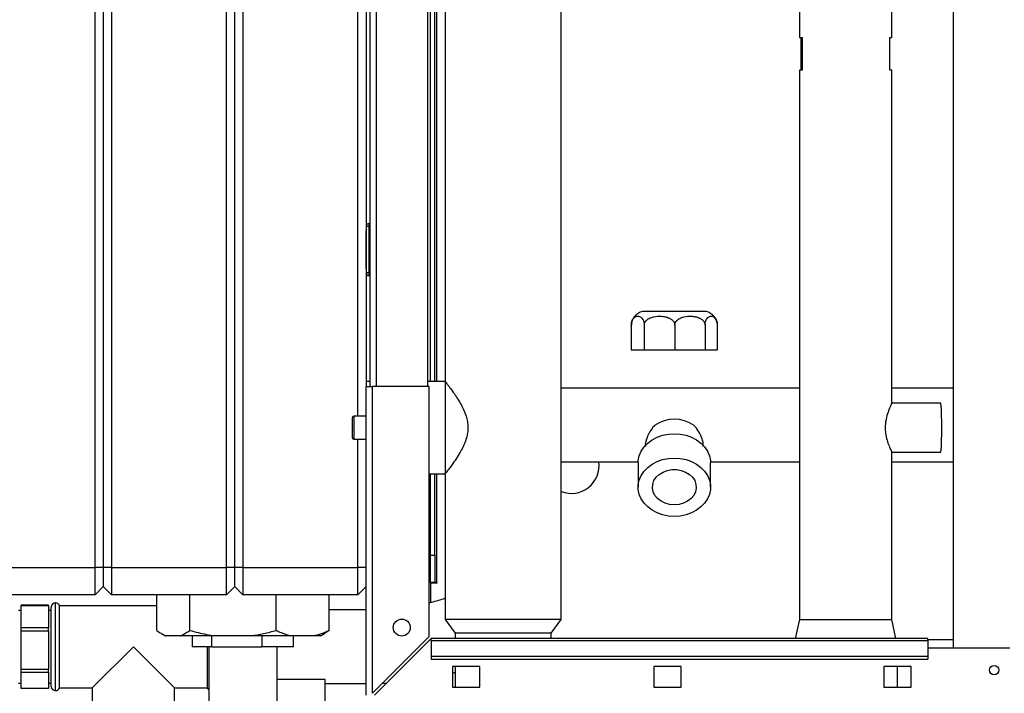
# Paper-space layout 'Blatt2' of a CAD drawing. Units: millimetres. Extents: x 0 to 4200, y 0 to 2970.
# Drawn here: x 731 to 1091, y 1533 to 1779 of the extents above; entities that cross this region are included whole.
import ezdxf

# ---------------------------------------------------------------- set-up
doc = ezdxf.new("R2010")
doc.units = ezdxf.units.MM
doc.header["$PDSIZE"] = -1
doc.linetypes.add('SLD-Durchgehend', pattern=[0])
doc.linetypes.add('SLD-Punktstrich', pattern=[19.05, 15.24, -1.27, 1.27, -1.27])
doc.layers.add('SLD-0', color=7, linetype='SLD-Durchgehend', lineweight=30)

psp = doc.layouts.new('Blatt2')

# ---------------------------------------------------------------- linework, layer by layer
at = {"color": 7, "linetype": 'SLD-Durchgehend', "ltscale": 10}
for p, q in [((857.77, 1702.42), (857.77, 1701.12)), ((857.77, 1701.42), (857.77, 1702.42)), ((857.77, 1702.42), (857.77, 1701.87)), ((857.77, 1701.42), (857.77, 1701.74)), ((857.77, 1699.37), (857.77, 1701.52)), ((857.77, 1689.32), (857.77, 1701.52)), ((857.77, 1691.47), (857.77, 1700.82)), ((857.77, 1691.47), (857.77, 1700.82)), ((857.77, 1700.42), (857.77, 1688.42)), ((857.77, 1692.92), (857.77, 1700.42)), ((857.77, 1700.22), (857.77, 1688.62)), ((857.77, 1700.22), (857.77, 1692.5)), ((857.77, 1690.02), (857.77, 1699.37)), ((857.77, 1698.67), (857.77, 1699.37)), ((857.77, 1690.02), (857.77, 1699.37)), ((857.77, 1692.17), (857.77, 1698.67)), ((857.77, 1688.42), (857.77, 1695.42)), ((857.77, 1695.42), (857.77, 1692.92)), ((857.77, 1692.92), (857.77, 1695.42)), ((857.77, 1695.42), (857.77, 1692.92)), ((857.77, 1692.92), (857.77, 1695.42)), ((857.77, 1695.42), (857.77, 1692.92)), ((857.77, 1694.99), (857.77, 1692.49)), ((857.77, 1692.49), (857.77, 1694.99)), ((857.77, 1694.99), (857.77, 1692.49)), ((857.77, 1692.49), (857.77, 1694.99)), ((857.77, 1694.99), (857.77, 1692.5)), ((857.77, 1688.62), (857.77, 1694.99)), ((857.77, 1692.17), (857.77, 1691.47)), ((857.77, 1689.32), (857.77, 1691.47))]:
    psp.add_line(p, q, dxfattribs=at)
at = {"color": 7, "linetype": 'SLD-Punktstrich', "ltscale": 10}
for p, q in [((857.77, 1701.42), (857.77, 1702.42)), ((857.77, 1689.32), (857.77, 1701.52)), ((857.77, 1700.42), (857.77, 1701.42)), ((857.77, 1700.82), (857.77, 1690.02)), ((857.77, 1700.42), (857.77, 1688.42))]:
    psp.add_line(p, q, dxfattribs=at)
at = {"color": 7, "linetype": 'SLD-Durchgehend', "ltscale": 10}
psp.add_point((857.77, 1695.42), dxfattribs=at)
at = {"layer": 'SLD-0', "ltscale": 10}
for p, q in [((1072.02, 2310.87), (1072.02, 1549.87)), ((758.77, 1579.37), (758.77, 2158.37)), ((761.77, 2158.37), (761.77, 1579.37)), ((764.77, 2158.37), (764.77, 1579.37)), ((806.77, 1579.37), (806.77, 2158.37)), ((809.77, 1579.37), (809.77, 2158.37)), ((812.77, 2158.37), (812.77, 1579.37)), ((854.77, 1634.62), (854.77, 2106.12)), ((857.77, 2095.37), (857.77, 1645.37)), ((859.27, 1645.37), (859.27, 2095.37)), ((861.57, 1645.37), (861.57, 2095.37)), ((880.27, 1645.37), (880.27, 2095.37)), ((881.27, 1647.22), (881.27, 2071.42)), ((882.77, 1647.22), (882.77, 2070.37)), ((883.57, 1647.22), (883.57, 2070.37)), ((886.57, 2070.37), (886.57, 1647.22)), ((928.97, 1560.37), (928.97, 2070.37)), ((1015.92, 1797.87), (1015.92, 1772.87)), ((1049.62, 1772.87), (1049.62, 1797.87)), ((1015.92, 1772.87), (1016.93, 1772.87)), ((1016.62, 1760.87), (1016.62, 1772.87)), ((1016.93, 1772.87), (1016.93, 1760.87)), ((1048.91, 1772.87), (1049.62, 1772.87)), ((1048.91, 1760.87), (1048.91, 1772.87)), ((1015.92, 1760.87), (1015.92, 1560.37)), ((1016.93, 1760.87), (1015.92, 1760.87)), ((1049.62, 1760.87), (1048.91, 1760.87)), ((1049.62, 1639.35), (1049.62, 1760.87)), ((857.77, 1703.92), (858.77, 1703.92)), ((858.77, 1704.92), (858.77, 1703.92)), ((858.77, 1704.92), (859.27, 1704.92)), ((858.77, 1703.92), (859.27, 1703.92)), ((858.77, 1703.92), (858.77, 1686.92)), ((858.77, 1686.92), (857.77, 1686.92)), ((858.77, 1686.92), (859.27, 1686.92)), ((858.77, 1686.92), (858.77, 1685.92)), ((858.77, 1685.92), (859.27, 1685.92)), ((980.96, 1672.82), (959.57, 1672.82)), ((954.57, 1667.82), (954.57, 1658.82)), ((959.3, 1667.82), (959.3, 1658.82)), ((970.45, 1667.82), (970.45, 1658.82)), ((981.49, 1667.82), (981.49, 1658.82)), ((985.96, 1667.82), (985.96, 1658.82)), ((954.57, 1658.82), (959.3, 1658.82)), ((959.3, 1658.82), (970.45, 1658.82)), ((970.45, 1658.82), (981.49, 1658.82)), ((981.49, 1658.82), (985.96, 1658.82)), ((859.27, 1647.22), (857.77, 1647.22)), ((886.57, 1647.22), (880.27, 1647.22)), ((886.57, 1647.22), (886.57, 1613.52)), ((857.77, 1645.37), (860.07, 1645.37)), ((857.77, 1532.67), (857.77, 1645.37)), ((860.07, 1533.38), (860.07, 1645.37)), ((880.77, 1645.37), (860.07, 1645.37)), ((880.77, 1554.08), (880.77, 1645.37)), ((1015.92, 1644.82), (928.97, 1644.82)), ((1072.02, 1644.82), (1049.62, 1644.82)), ((1067.6, 1639.37), (1049.62, 1639.37)), ((852.77, 1626.62), (852.77, 1634.12)), ((857.77, 1634.62), (853.27, 1634.62)), ((853.27, 1634.62), (853.27, 1626.12)), ((853.27, 1626.12), (857.77, 1626.12)), ((854.77, 1579.37), (854.77, 1626.12)), ((1049.62, 1560.37), (1049.62, 1621.5)), ((1049.62, 1621.37), (1067.6, 1621.37)), ((928.97, 1617.92), (957.06, 1617.92)), ((983.48, 1617.92), (1015.92, 1617.92)), ((1049.62, 1617.92), (1072.02, 1617.92)), ((957.05, 1617.51), (957.05, 1608.64)), ((983.49, 1608.64), (983.49, 1617.51)), ((880.77, 1613.52), (886.57, 1613.52)), ((881.27, 1583.87), (881.27, 1613.52)), ((882.77, 1583.87), (882.77, 1613.52)), ((883.57, 1573.87), (883.57, 1613.52)), ((886.57, 1613.52), (886.57, 1560.37)), ((881.27, 1583.87), (882.77, 1583.87)), ((881.27, 1573.87), (881.27, 1583.87)), ((882.77, 1583.87), (882.77, 1573.87)), ((716.77, 1579.37), (758.77, 1579.37)), ((761.77, 1579.37), (758.77, 1579.37)), ((758.77, 1569.37), (758.77, 1579.37)), ((761.77, 1579.37), (761.77, 1572.37)), ((764.77, 1579.37), (761.77, 1579.37)), ((764.77, 1579.37), (764.77, 1569.37)), ((764.77, 1579.37), (806.77, 1579.37)), ((806.77, 1569.37), (806.77, 1579.37)), ((809.77, 1579.37), (806.77, 1579.37)), ((812.77, 1579.37), (809.77, 1579.37)), ((809.77, 1572.37), (809.77, 1579.37)), ((812.77, 1579.37), (812.77, 1569.37)), ((812.77, 1579.37), (854.77, 1579.37)), ((854.77, 1569.37), (854.77, 1579.37)), ((857.77, 1579.37), (854.77, 1579.37)), ((761.77, 1572.37), (758.77, 1569.37)), ((764.77, 1569.37), (761.77, 1572.37)), ((809.77, 1572.37), (806.77, 1569.37)), ((812.77, 1569.37), (809.77, 1572.37)), ((857.77, 1572.37), (854.77, 1569.37)), ((882.77, 1573.87), (881.27, 1573.87)), ((881.27, 1573.72), (881.27, 1566.49)), ((881.27, 1573.72), (883.72, 1573.72)), ((882.77, 1573.87), (883.57, 1573.87)), ((883.72, 1573.87), (883.57, 1573.87)), ((883.72, 1573.72), (883.72, 1573.87)), ((758.77, 1569.37), (716.77, 1569.37)), ((806.77, 1569.37), (764.77, 1569.37)), ((781.29, 1556.37), (781.29, 1569.37)), ((793.41, 1556.37), (793.41, 1569.37)), ((854.77, 1569.37), (812.77, 1569.37)), ((824.89, 1556.37), (824.89, 1569.37)), ((844.24, 1556.37), (844.24, 1569.37)), ((741.77, 1565.6), (731.77, 1565.6)), ((731.77, 1565.49), (731.77, 1565.6)), ((731.77, 1565.49), (741.77, 1565.49)), ((731.77, 1557.31), (731.77, 1565.49)), ((741.77, 1565.49), (741.77, 1565.6)), ((741.77, 1565.49), (741.77, 1557.31)), ((742.77, 1535.87), (742.77, 1564.87)), ((744.35, 1566.37), (744.27, 1566.37)), ((744.27, 1566.37), (744.27, 1534.37)), ((744.35, 1550.37), (744.35, 1566.37)), ((781.29, 1565.37), (745.77, 1565.37)), ((745.77, 1535.37), (745.77, 1565.37)), ((857.77, 1563.82), (844.24, 1563.82)), ((731.77, 1563.62), (730.77, 1563.62)), ((742.77, 1563.62), (741.77, 1563.62)), ((886.57, 1560.37), (890.22, 1555.37)), ((907.77, 1560.37), (886.57, 1560.37)), ((928.97, 1560.37), (907.77, 1560.37)), ((925.32, 1555.37), (928.97, 1560.37)), ((1015.92, 1560.37), (1014.41, 1553.37)), ((1015.92, 1560.37), (1033.25, 1560.37)), ((1033.25, 1560.37), (1049.62, 1560.37)), ((1051.12, 1553.37), (1049.62, 1560.37)), ((741.77, 1557.31), (731.77, 1557.31)), ((731.77, 1556.21), (731.77, 1557.31)), ((741.77, 1556.21), (741.77, 1557.31)), ((731.77, 1556.21), (741.77, 1556.21)), ((731.77, 1542.08), (731.77, 1556.21)), ((741.77, 1556.21), (741.77, 1542.08)), ((783.01, 1555.22), (784.48, 1554.37)), ((784.81, 1554.37), (784.48, 1554.37)), ((789.89, 1554.37), (784.81, 1554.37)), ((802.57, 1554.37), (789.89, 1554.37)), ((794.27, 1554.37), (794.27, 1550.37)), ((801.34, 1554.37), (801.34, 1550.37)), ((815.73, 1554.37), (802.57, 1554.37)), ((830.52, 1554.37), (815.73, 1554.37)), ((819.73, 1554.37), (819.73, 1550.37)), ((838.61, 1554.37), (830.52, 1554.37)), ((831.27, 1550.37), (831.27, 1554.37)), ((841.06, 1554.37), (838.61, 1554.37)), ((841.06, 1554.37), (842.52, 1555.22)), ((844.24, 1556.37), (842.5, 1555.24)), ((880.77, 1554.08), (860.07, 1533.38)), ((860.77, 1532.67), (881.47, 1553.37)), ((1062.77, 1553.37), (881.47, 1553.37)), ((881.47, 1552.7), (881.47, 1553.37)), ((890.22, 1555.37), (890.22, 1553.37)), ((907.77, 1555.37), (890.22, 1555.37)), ((925.32, 1555.37), (907.77, 1555.37)), ((925.32, 1553.37), (925.32, 1555.37)), ((1062.77, 1552.7), (1062.77, 1553.37)), ((744.35, 1534.37), (744.35, 1550.37)), ((772.77, 1550.37), (757.77, 1535.37)), ((787.77, 1535.37), (772.77, 1550.37)), ((801.34, 1550.37), (794.27, 1550.37)), ((799.77, 1550.37), (799.77, 1535.37)), ((800.27, 1550.37), (800.27, 1522.37)), ((801.34, 1550.37), (819.73, 1550.37)), ((831.27, 1550.37), (819.73, 1550.37)), ((825.27, 1522.37), (825.27, 1550.37)), ((881.47, 1552.7), (881.47, 1546.9)), ((881.47, 1552.7), (1062.77, 1552.7)), ((1072.02, 1552.87), (1062.77, 1552.87)), ((1062.77, 1552.7), (1062.77, 1546.9)), ((1092.77, 1549.87), (1062.77, 1549.87)), ((881.47, 1546.9), (1062.77, 1546.9)), ((881.47, 1546.9), (881.47, 1545.84)), ((881.47, 1545.84), (1062.77, 1545.84)), ((1062.77, 1546.9), (1062.77, 1545.84)), ((899.27, 1543.12), (889.27, 1543.12)), ((889.27, 1543.12), (889.27, 1535.62)), ((890.22, 1543.12), (890.22, 1535.62)), ((899.27, 1535.62), (899.27, 1543.12)), ((962.77, 1543.12), (962.77, 1535.62)), ((972.77, 1543.12), (962.77, 1543.12)), ((972.77, 1535.62), (972.77, 1543.12)), ((1056.77, 1543.12), (1046.77, 1543.12)), ((1046.77, 1543.12), (1046.77, 1535.62)), ((1051.77, 1535.62), (1051.77, 1543.12)), ((1056.77, 1535.62), (1056.77, 1543.12)), ((741.77, 1542.08), (731.77, 1542.08)), ((731.77, 1541.09), (731.77, 1542.08)), ((731.77, 1541.09), (741.77, 1541.09)), ((731.77, 1535.14), (731.77, 1541.09)), ((741.77, 1541.09), (741.77, 1542.08)), ((741.77, 1541.09), (741.77, 1535.14)), ((730.77, 1537.12), (731.77, 1537.12)), ((741.77, 1535.14), (731.77, 1535.14)), ((741.77, 1537.12), (742.77, 1537.12)), ((745.77, 1535.37), (757.77, 1535.37)), ((757.77, 1535.37), (757.77, 1523.37)), ((787.77, 1535.37), (799.77, 1535.37)), ((787.77, 1523.37), (787.77, 1535.37)), ((842.77, 1538.37), (825.27, 1538.37)), ((842.77, 1530.37), (842.77, 1538.37)), ((842.77, 1536.92), (857.77, 1536.92)), ((889.27, 1535.62), (899.27, 1535.62)), ((962.77, 1535.62), (972.77, 1535.62)), ((1046.77, 1535.62), (1056.77, 1535.62)), ((744.27, 1534.37), (744.35, 1534.37))]:
    psp.add_line(p, q, dxfattribs=at)
at = {"layer": 'SLD-0', "ltscale": 10, "flags": 128}
for points in [[(957.05, 1617.51), (957.09, 1618.39), (957.45, 1620.13), (958.16, 1621.79), (959.2, 1623.34), (960.54, 1624.73), (962.15, 1625.92), (963.97, 1626.88), (965.97, 1627.59), (968.09, 1628.02), (970.27, 1628.17), (972.44, 1628.02), (974.56, 1627.59), (976.56, 1626.88), (978.39, 1625.92), (979.99, 1624.73), (981.33, 1623.34), (982.37, 1621.79), (983.08, 1620.13), (983.44, 1618.39), (983.49, 1617.51)], [(970.27, 1597.98), (968.09, 1598.12), (965.97, 1598.56), (963.97, 1599.26), (962.15, 1600.23), (960.54, 1601.42), (959.2, 1602.81), (958.16, 1604.36), (957.45, 1606.02), (957.09, 1607.76), (957.09, 1609.52), (957.45, 1611.26), (958.16, 1612.92), (959.2, 1614.47), (960.54, 1615.86), (962.15, 1617.05), (963.97, 1618.02), (965.97, 1618.72), (968.09, 1619.16), (970.27, 1619.3), (972.44, 1619.16), (974.56, 1618.72), (976.56, 1618.02), (978.39, 1617.05), (979.99, 1615.86), (981.33, 1614.47), (982.37, 1612.92), (983.08, 1611.26), (983.44, 1609.52), (983.44, 1607.76), (983.08, 1606.02), (982.37, 1604.36), (981.33, 1602.81), (979.99, 1601.42), (978.39, 1600.23), (976.56, 1599.26), (974.56, 1598.56), (972.44, 1598.12), (970.27, 1597.98)], [(970.27, 1602.19), (968.55, 1602.34), (966.91, 1602.78), (965.42, 1603.5), (964.17, 1604.46), (963.2, 1605.62), (962.56, 1606.91), (962.28, 1608.29), (962.37, 1609.68), (962.83, 1611.03), (963.64, 1612.26), (964.76, 1613.32), (966.14, 1614.17), (967.71, 1614.75), (969.4, 1615.05), (971.13, 1615.05), (972.82, 1614.75), (974.39, 1614.17), (975.77, 1613.32), (976.89, 1612.26), (977.7, 1611.03), (978.16, 1609.68), (978.25, 1608.29), (977.97, 1606.91), (977.33, 1605.62), (976.36, 1604.46), (975.11, 1603.5), (973.63, 1602.78), (971.99, 1602.34), (970.27, 1602.19)]]:
    psp.add_lwpolyline(points, dxfattribs=at)
at = {"layer": 'SLD-0', "ltscale": 100}
for centre, radius in [((870.77, 1557.37), 3.1), ((1087.02, 1541.87), 1.7)]:
    psp.add_circle(centre, radius, dxfattribs=at)
for centre, radius, start, end in [((858.77, 1703.92), 1, 90, 180), ((858.77, 1686.92), 1, 180, 270), ((959.57, 1667.82), 5, 90, 171.2453), ((980.96, 1667.82), 5, 8.1269, 90), ((952.84, 1630.37), 115.11, 355.5158, 4.4842), ((853.27, 1634.12), 0.5, 90, 180), ((970.27, 1621), 12.5, 54.6126, 125.3874), ((853.27, 1626.62), 0.5, 180, 270), ((932.77, 1616.37), 10, 247.6663, 8.9168), ((744.27, 1564.87), 1.5, 90, 180), ((744.35, 1564.87), 1.5, 19.4712, 90), ((744.27, 1535.87), 1.5, 180, 270), ((744.35, 1535.87), 1.5, 270, 340.5288), ((801.18, 1535.87), 1.5, 199.4712, 232.4484)]:
    psp.add_arc(centre, radius, start, end, dxfattribs=at)
at = {"layer": 'SLD-0', "ltscale": 10}
for points, knots in [([(954.57, 1667.82), (954.58, 1668.05), (954.6, 1668.51), (954.77, 1669.23), (955.11, 1670.03), (955.84, 1670.86), (956.73, 1671.13), (957.6, 1670.99), (958.2, 1670.65), (958.7, 1670.08), (959.04, 1669.43), (959.24, 1668.69), (959.29, 1668.15), (959.3, 1667.87), (959.3, 1667.82)], [0, 0, 0, 0, 0.0459835, 0.0917756, 0.1640068, 0.2818324, 0.4967682, 0.6124649, 0.7311972, 0.8108967, 0.8910762, 0.943881, 0.989332, 1, 1, 1, 1]), ([(954.63, 1668.58), (954.61, 1668.38), (954.57, 1668.14), (954.57, 1667.87), (954.57, 1667.82)], [0, 0, 0, 0, 0.796722, 1, 1, 1, 1]), ([(959.3, 1667.82), (959.32, 1668.05), (959.36, 1668.51), (959.75, 1669.23), (960.56, 1670.03), (962.29, 1670.86), (964.38, 1671.13), (966.44, 1670.99), (967.87, 1670.65), (969.04, 1670.08), (969.84, 1669.43), (970.3, 1668.69), (970.44, 1668.15), (970.44, 1667.87), (970.45, 1667.82)], [0, 0, 0, 0, 0.045984, 0.091776, 0.164007, 0.281832, 0.496768, 0.612465, 0.731197, 0.810897, 0.891076, 0.943881, 0.989332, 1, 1, 1, 1]), ([(970.45, 1667.82), (970.47, 1668.05), (970.51, 1668.51), (970.9, 1669.23), (971.7, 1670.03), (973.42, 1670.86), (975.48, 1671.13), (977.53, 1670.99), (978.94, 1670.65), (980.1, 1670.08), (980.89, 1669.43), (981.35, 1668.69), (981.48, 1668.15), (981.49, 1667.87), (981.49, 1667.82)], [0, 0, 0, 0, 0.045984, 0.091776, 0.164007, 0.281832, 0.496768, 0.612465, 0.731197, 0.810897, 0.891076, 0.943881, 0.989332, 1, 1, 1, 1]), ([(981.49, 1667.82), (981.5, 1668.05), (981.52, 1668.51), (981.67, 1669.23), (982, 1670.03), (982.69, 1670.86), (983.53, 1671.13), (984.36, 1670.99), (984.93, 1670.65), (985.4, 1670.08), (985.72, 1669.43), (985.9, 1668.69), (985.96, 1668.15), (985.96, 1667.87), (985.96, 1667.82)], [0, 0, 0, 0, 0.045984, 0.091776, 0.164007, 0.281832, 0.496768, 0.612465, 0.731197, 0.810897, 0.891076, 0.943881, 0.989332, 1, 1, 1, 1]), ([(886.57, 1647.22), (886.61, 1647.17), (886.68, 1647.08), (887.18, 1646.45), (887.81, 1645.63), (888.64, 1644.53), (889.69, 1643.09), (890.92, 1641.28), (892.19, 1639.21), (893.35, 1636.98), (894.22, 1634.79), (894.77, 1632.56), (894.96, 1630.48), (894.81, 1628.46), (894.35, 1626.4), (893.57, 1624.26), (892.4, 1621.88), (890.96, 1619.51), (889.54, 1617.44), (888.35, 1615.82), (887.49, 1614.7), (886.91, 1613.96), (886.61, 1613.58), (886.58, 1613.54), (886.57, 1613.52)], [0, 0, 0, 0, 0.054783, 0.094273, 0.134722, 0.178235, 0.222628, 0.275133, 0.328742, 0.375055, 0.4224, 0.4605, 0.499994, 0.533689, 0.56847, 0.613958, 0.660702, 0.722147, 0.785365, 0.834825, 0.885578, 0.927048, 0.96967, 1, 1, 1, 1]), ([(1049.61, 1639.35), (1049.57, 1639.23), (1049.49, 1638.97), (1048.86, 1637.58), (1048.05, 1635.48), (1047.34, 1632.67), (1047.19, 1629.65), (1047.59, 1626.95), (1048.3, 1624.57), (1049.09, 1622.64), (1049.61, 1621.51), (1049.57, 1621.5), (1049.55, 1621.5)], [0, 0, 0, 0, 0.096595, 0.195338, 0.304383, 0.421957, 0.529821, 0.623435, 0.721286, 0.833578, 0.950419, 1, 1, 1, 1]), ([(963.03, 1631.2), (962.83, 1630.97), (962.17, 1630.19), (961.18, 1628.72), (960.17, 1626.6), (959.58, 1624.71), (959.68, 1623.71), (959.71, 1623.47)], [0, 0, 0, 0, 0.098485, 0.332587, 0.575711, 0.896666, 1, 1, 1, 1]), ([(980.82, 1623.46), (980.82, 1623.98), (980.83, 1625.27), (979.94, 1627.65), (978.73, 1629.73), (977.79, 1630.86), (977.51, 1631.2)], [0, 0, 0, 0, 0.209986, 0.517944, 0.856549, 1, 1, 1, 1]), ([(886.57, 1568.06), (886.32, 1567.97), (885.35, 1567.62), (883.43, 1567.03), (881.66, 1566.58), (880.77, 1566.35)], [0, 0, 0, 0, 0.145759, 0.570607, 1, 1, 1, 1]), ([(781.29, 1556.37), (781.99, 1555.87), (783.15, 1555.04), (784.34, 1554.56), (784.81, 1554.37)], [0, 0, 0, 0, 0.60547, 1, 1, 1, 1]), ([(789.89, 1554.37), (790.1, 1554.45), (791.29, 1554.9), (792.45, 1555.71), (793.41, 1556.37)], [0, 0, 0, 0, 0.178304, 1, 1, 1, 1]), ([(793.41, 1556.37), (794.4, 1556.09), (797.41, 1555.24), (800.5, 1554.72), (802.57, 1554.37)], [0, 0, 0, 0, 0.327834, 1, 1, 1, 1]), ([(815.73, 1554.37), (817.27, 1554.62), (820.36, 1555.12), (823.38, 1555.95), (824.89, 1556.37)], [0, 0, 0, 0, 0.49856, 1, 1, 1, 1]), ([(824.89, 1556.37), (825.5, 1556.09), (827.35, 1555.24), (829.25, 1554.72), (830.52, 1554.37)], [0, 0, 0, 0, 0.327834, 1, 1, 1, 1]), ([(838.61, 1554.37), (839.56, 1554.62), (841.46, 1555.12), (843.32, 1555.95), (844.24, 1556.37)], [0, 0, 0, 0, 0.49856, 1, 1, 1, 1]), ([(889.27, 1540.76), (889.27, 1540.76), (889.6, 1540.84), (889.91, 1540.94), (890.22, 1541.04)], [0, 0, 0, 0, 0.022256, 1, 1, 1, 1]), ([(863.74, 1537.06), (863.97, 1537.06), (864.47, 1537.07), (864.96, 1537.11), (865.23, 1537.13)], [0, 0, 0, 0, 0.45512, 1, 1, 1, 1])]:
    psp.add_open_spline(points, degree=3, knots=knots, dxfattribs=at)

doc.saveas('drawing.dxf')
